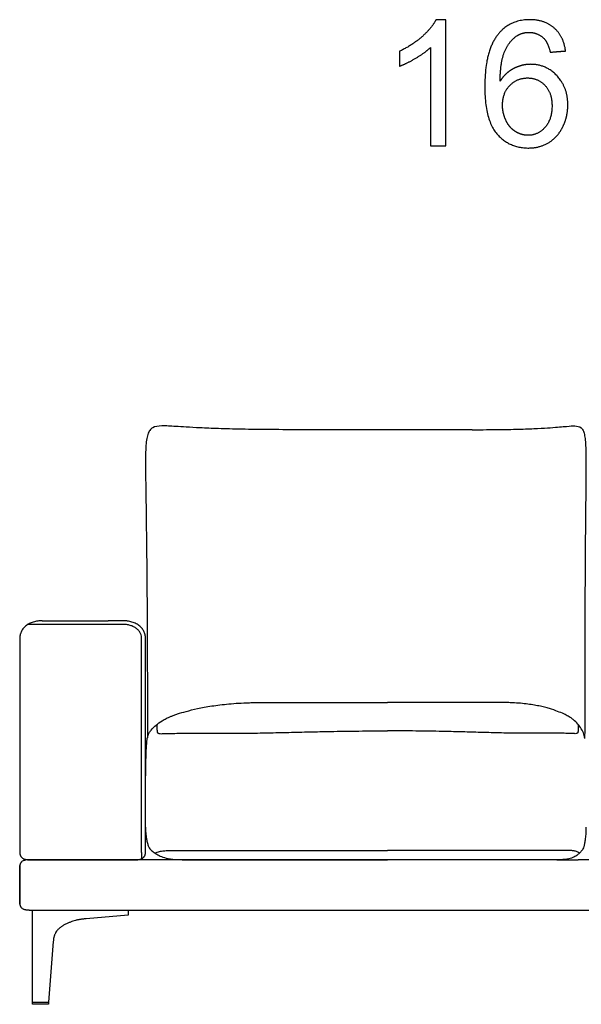
# Model space of a CAD drawing. Units: millimetres. Extents: x -24384 to 59856, y -49291 to -28173.
# Drawn here: x -4047 to -3155, y -45865 to -44299 of the extents above; entities that cross this region are included whole.
import ezdxf

# ---------------------------------------------------------------- set-up
doc = ezdxf.new("R2010")
doc.units = ezdxf.units.MM
doc.layers.add('03_LINEA FINA', color=254, linetype='Continuous', true_color=0xbebebe)

msp = doc.modelspace()

# ---------------------------------------------------------------- linework, layer by layer
at = {"layer": '03_LINEA FINA'}
for p, q in [((-3370, -44299), (-3385.8, -44299)), ((-3370, -44499.7), (-3370, -44299)), ((-3394.5, -44343.3), (-3394.5, -44499.7)), ((-3394.5, -44499.7), (-3370, -44499.7))]:
    msp.add_line(p, q, dxfattribs=at)
for points in [[(-3875.2, -45715), (-3875.2, -45723.1), (-3941.8, -45729.1)], [(-3994, -45765), (-4001.4, -45861.4)]]:
    msp.add_lwpolyline(points, dxfattribs=at)
msp.add_lwpolyline([(-4001.4, -45865), (-4027.1, -45865), (-4027.1, -45861.4), (-4001.4, -45861.4)], close=True, dxfattribs=at)
for points, degree, knots in [([(-3385.8, -44299), (-3392.2, -44312), (-3407.6, -44325.7), (-3423, -44339.5), (-3443.6, -44349.2)], 2, [-9, -9, -9, -8, -8, -7, -7, -7]), ([(-3179.8, -44348.8), (-3182.8, -44325.5), (-3197.9, -44312.2), (-3212.9, -44299), (-3236.5, -44299), (-3268.1, -44299), (-3286.8, -44321.9), (-3308.2, -44348.2), (-3308.2, -44406.2), (-3308.2, -44458), (-3288.9, -44480.5), (-3269.5, -44503.1), (-3238.8, -44503.1), (-3220.8, -44503.1), (-3206.7, -44494.5), (-3192.5, -44485.9), (-3184.4, -44469.8), (-3176.2, -44453.6), (-3176.2, -44434.8), (-3176.2, -44406.2), (-3193.5, -44388.1), (-3210.7, -44370), (-3235.3, -44370), (-3249.3, -44370), (-3262.1, -44376.6), (-3275, -44383.1), (-3283.8, -44396.6)], 2, [-19, -19, -19, -18, -18, -17, -17, -16, -16, -15, -15, -14, -14, -13, -13, -12, -12, -11, -11, -10, -10, -9, -9, -8, -8, -7, -7, -6, -6, -6]), ([(-3283.8, -44396.6), (-3283.5, -44366.6), (-3276.9, -44350.4), (-3270.2, -44334.2), (-3258.6, -44325.7), (-3249.7, -44319.2), (-3238, -44319.2), (-3223.4, -44319.2), (-3213.5, -44329.7), (-3207.5, -44336.2), (-3204.2, -44350.7)], 2, [-6, -6, -6, -5, -5, -4, -4, -3, -3, -2, -2, -1, -1, -1]), ([(-3443.6, -44372.9), (-3432.1, -44368.7), (-3417.8, -44360.2), (-3403.4, -44351.8), (-3394.5, -44343.3)], 2, [-6, -6, -6, -5, -5, -4, -4, -4]), ([(-3280, -44434.9), (-3280, -44447.6), (-3274.6, -44459.2), (-3269.2, -44470.8), (-3259.5, -44476.9), (-3249.9, -44482.9), (-3239.2, -44482.9), (-3223.7, -44482.9), (-3212.5, -44470.4), (-3201.3, -44457.8), (-3201.3, -44436.3), (-3201.3, -44415.6), (-3212.4, -44403.6), (-3223.4, -44391.7), (-3240.2, -44391.7), (-3256.8, -44391.7), (-3268.4, -44403.6), (-3280, -44415.6), (-3280, -44434.9)], 2, [0, 0, 0, 1, 1, 2, 2, 3, 3, 4, 4, 5, 5, 6, 6, 7, 7, 8, 8, 9, 9, 9]), ([(-3608.4, -44951.1), (-3627.3, -44951.1), (-3662.2, -44950.9), (-3705.6, -44950.2), (-3740.5, -44949.1), (-3767.8, -44947.9), (-3788.2, -44946.7), (-3803.1, -44945.7), (-3813.8, -44945), (-3825.7, -44944.8), (-3834.6, -44946.4), (-3840.8, -44951.8), (-3844, -44958.2), (-3846, -44967.1), (-3847.1, -44979.1), (-3847.5, -44994.6), (-3847.4, -45013.9), (-3847.2, -45037.4), (-3846.8, -45061.1), (-3846.5, -45082.9), (-3846.3, -45100.8), (-3846, -45120.2), (-3845.8, -45141.3), (-3845.5, -45164.2), (-3845.3, -45184.8), (-3845.2, -45202.3), (-3845.1, -45215.9), (-3845, -45230), (-3844.9, -45244.6), (-3844.8, -45259.8), (-3844.7, -45275.5), (-3844.7, -45289), (-3844.6, -45300.2), (-3844.6, -45308.6), (-3844.6, -45317.3), (-3844.6, -45326), (-3844.6, -45333.4), (-3844.5, -45339.5), (-3844.5, -45344), (-3844.5, -45348.6), (-3844.5, -45353.2), (-3844.5, -45357.9), (-3844.5, -45361.8), (-3844.5, -45365), (-3844.5, -45367.3), (-3844.5, -45369.7), (-3844.5, -45371.7), (-3844.5, -45373.3), (-3844.5, -45374.5), (-3844.5, -45375.7), (-3844.5, -45376.9), (-3844.5, -45377.9), (-3844.5, -45378.7), (-3844.5, -45379.3), (-3844.5, -45380), (-3844.5, -45380.6), (-3844.5, -45381.2), (-3844.5, -45381.6), (-3844.5, -45382), (-3844.5, -45382.3), (-3844.5, -45382.5), (-3844.5, -45382.8), (-3844.5, -45383), (-3844.5, -45383.4), (-3844.5, -45383.8), (-3844.5, -45384.3), (-3844.5, -45384.9), (-3844.5, -45385.8), (-3844.5, -45386.7), (-3844.5, -45387.7), (-3844.5, -45388.7), (-3844.5, -45389.9), (-3844.5, -45391.5), (-3844.5, -45393.4), (-3844.5, -45395.2), (-3844.5, -45397.7), (-3844.5, -45400.6), (-3844.5, -45404.1), (-3844.5, -45407.4), (-3844.5, -45410.7), (-3844.5, -45413.8), (-3844.5, -45417.9), (-3844.5, -45422.8), (-3844.5, -45428.2), (-3844.4, -45433.3), (-3844.4, -45437.5), (-3844.4, -45440), (-3844.4, -45441)], 3, [885.458543, 885.458543, 885.458543, 885.458543, 912.523645, 939.588747, 966.653849, 993.718951, 1020.784053, 1047.849155, 1074.914257, 1101.979359, 1170.853069, 1205.289924, 1239.726779, 1274.163634, 1308.600489, 1343.037344, 1377.474199, 1411.911054, 1446.347909, 1463.566336, 1480.784764, 1498.003191, 1515.221619, 1532.440046, 1549.658474, 1558.267687, 1566.876901, 1575.486115, 1584.095329, 1592.704542, 1601.313756, 1609.92297, 1614.227577, 1618.532183, 1622.83679, 1627.141397, 1631.446004, 1633.598308, 1635.750611, 1637.902914, 1640.055218, 1642.207521, 1644.359825, 1645.435976, 1646.512128, 1647.58828, 1648.664432, 1649.202507, 1649.740583, 1650.278659, 1650.816735, 1651.354811, 1651.623849, 1651.892887, 1652.161925, 1652.430963, 1652.700001, 1652.969038, 1653.034322, 1653.099605, 1653.164888, 1653.230172, 1653.295455, 1653.360738, 1653.491305, 1653.621872, 1653.752438, 1654.013571, 1654.274705, 1654.535838, 1654.796971, 1655.058104, 1655.580371, 1656.102637, 1656.624904, 1657.147171, 1658.191704, 1659.236237, 1660.28077, 1661.325303, 1662.369836, 1663.414369, 1665.503435, 1667.592501, 1669.681567, 1671.770633, 1673.12978, 1673.12978, 1673.12978, 1673.12978]), ([(-3328.3, -44951.1), (-3371.8, -44951.1), (-3438.5, -44951.1), (-3533.1, -44951.1), (-3582.8, -44951.1), (-3608.4, -44951.1)], 3, [0, 0, 0, 0, 250.223382, 375.335072, 500.446763, 500.446763, 500.446763, 500.446763]), ([(-3328.3, -44951.1), (-3312.2, -44951.1), (-3283.5, -44950.9), (-3249.6, -44950.2), (-3223.2, -44949.1), (-3196.5, -44947.5), (-3176.4, -44945.5), (-3163.5, -44944.5), (-3156.1, -44946.4), (-3151.9, -44951.8), (-3149.7, -44958.2), (-3148.4, -44967.1), (-3147.7, -44979.1), (-3147.4, -44994.6), (-3147.4, -45013.9), (-3147.6, -45037.4), (-3147.8, -45061.1), (-3148, -45082.9), (-3148.2, -45100.8), (-3148.4, -45120.2), (-3148.5, -45141.3), (-3148.7, -45164.2), (-3148.8, -45184.8), (-3148.9, -45202.3), (-3149, -45215.9), (-3149.1, -45230), (-3149.1, -45244.6), (-3149.2, -45259.8), (-3149.2, -45275.5), (-3149.3, -45289), (-3149.3, -45300.2), (-3149.3, -45308.6), (-3149.3, -45317.3), (-3149.4, -45326), (-3149.4, -45333.4), (-3149.4, -45339.5), (-3149.4, -45344), (-3149.4, -45348.6), (-3149.4, -45353.2), (-3149.4, -45357.9), (-3149.4, -45361.8), (-3149.4, -45365), (-3149.4, -45367.3), (-3149.4, -45369.7), (-3149.4, -45371.7), (-3149.4, -45373.3), (-3149.4, -45374.5), (-3149.4, -45375.7), (-3149.4, -45376.9), (-3149.4, -45377.9), (-3149.4, -45378.7), (-3149.4, -45379.3), (-3149.4, -45380), (-3149.4, -45380.6), (-3149.4, -45381.2), (-3149.4, -45381.6), (-3149.4, -45382), (-3149.4, -45382.3), (-3149.4, -45382.5), (-3149.4, -45382.8), (-3149.4, -45383), (-3149.4, -45383.4), (-3149.4, -45383.8), (-3149.4, -45384.3), (-3149.4, -45384.9), (-3149.4, -45385.8), (-3149.4, -45386.7), (-3149.4, -45387.7), (-3149.4, -45388.7), (-3149.4, -45389.9), (-3149.4, -45391.5), (-3149.4, -45393.4), (-3149.4, -45395.2), (-3149.4, -45397.7), (-3149.4, -45400.6), (-3149.4, -45404.1), (-3149.4, -45407.4), (-3149.4, -45410.7), (-3149.4, -45413.8), (-3149.4, -45417.9), (-3149.4, -45422.8), (-3149.4, -45428.2), (-3149.4, -45433.3), (-3149.5, -45437.5), (-3149.5, -45440), (-3149.5, -45441)], 3, [885.458543, 885.458543, 885.458543, 885.458543, 912.523645, 939.588747, 966.653849, 993.718951, 1047.849155, 1101.979359, 1170.853069, 1205.289924, 1239.726779, 1274.163634, 1308.600489, 1343.037344, 1377.474199, 1411.911054, 1446.347909, 1463.566336, 1480.784764, 1498.003191, 1515.221619, 1532.440046, 1549.658474, 1558.267687, 1566.876901, 1575.486115, 1584.095329, 1592.704542, 1601.313756, 1609.92297, 1614.227577, 1618.532183, 1622.83679, 1627.141397, 1631.446004, 1633.598308, 1635.750611, 1637.902914, 1640.055218, 1642.207521, 1644.359825, 1645.435976, 1646.512128, 1647.58828, 1648.664432, 1649.202507, 1649.740583, 1650.278659, 1650.816735, 1651.354811, 1651.623849, 1651.892887, 1652.161925, 1652.430963, 1652.700001, 1652.969038, 1653.034322, 1653.099605, 1653.164888, 1653.230172, 1653.295455, 1653.360738, 1653.491305, 1653.621872, 1653.752438, 1654.013571, 1654.274705, 1654.535838, 1654.796971, 1655.058104, 1655.580371, 1656.102637, 1656.624904, 1657.147171, 1658.191704, 1659.236237, 1660.28077, 1661.325303, 1662.369836, 1663.414369, 1665.503435, 1667.592501, 1669.681567, 1671.770633, 1673.12973, 1673.12973, 1673.12973, 1673.12973]), ([(-4011.7, -45255), (-4014, -45255), (-4018.8, -45255.3), (-4026, -45256.8), (-4032.7, -45259.5), (-4037.4, -45262.6), (-4040.6, -45265.5), (-4042.5, -45267.9), (-4044.1, -45270.4), (-4045.4, -45273), (-4046.2, -45275.2), (-4046.7, -45276.9), (-4046.9, -45278.2), (-4047.1, -45279.3), (-4047.2, -45280.2), (-4047.3, -45280.8), (-4047.4, -45281.4), (-4047.4, -45282), (-4047.4, -45282.4), (-4047.4, -45282.6), (-4047.4, -45282.9), (-4047.4, -45283), (-4047.4, -45283.1), (-4047.4, -45283.2), (-4047.4, -45283.3), (-4047.4, -45283.5), (-4047.4, -45283.9), (-4047.4, -45284.6), (-4047.4, -45285.9), (-4047.4, -45287.8), (-4047.4, -45290), (-4047.4, -45292.9), (-4047.4, -45296.5), (-4047.4, -45302.3), (-4047.4, -45309.3), (-4047.4, -45317.5), (-4047.4, -45325.4), (-4047.4, -45335.6), (-4047.4, -45347.8), (-4047.4, -45361.5), (-4047.4, -45378.4), (-4047.4, -45397.3), (-4047.4, -45417.1), (-4047.4, -45435.1), (-4047.4, -45452), (-4047.4, -45468.7), (-4047.4, -45485.6), (-4047.4, -45503.3), (-4047.4, -45521.9), (-4047.4, -45538.1), (-4047.4, -45551.5), (-4047.4, -45561.6), (-4047.4, -45571.9), (-4047.4, -45582.3), (-4047.4, -45590.9), (-4047.4, -45597.8), (-4047.4, -45603), (-4047.4, -45607.3), (-4047.4, -45610.8), (-4047.4, -45613.3), (-4047.4, -45615.9), (-4047.4, -45618), (-4047.4, -45619.7), (-4047.4, -45620.8), (-4047.4, -45621.6), (-4047.4, -45622.3), (-4047.4, -45622.8), (-4047.4, -45623.2), (-4047.4, -45623.4), (-4047.4, -45623.5), (-4047.4, -45623.6), (-4047.4, -45623.6), (-4047.4, -45623.6), (-4047.4, -45623.7), (-4047.4, -45623.7), (-4047.4, -45623.8), (-4047.4, -45623.9), (-4047.4, -45624), (-4047.4, -45624.2), (-4047.4, -45624.3), (-4047.4, -45624.6), (-4047.3, -45624.8), (-4047.3, -45625.2), (-4047.2, -45625.6), (-4047.1, -45626.1), (-4047, -45626.7), (-4046.8, -45627.2), (-4046.5, -45627.9), (-4046.1, -45628.8), (-4045.5, -45629.8), (-4044.8, -45630.7), (-4043.6, -45631.9), (-4042.3, -45632.9), (-4040.7, -45633.7), (-4039.5, -45634.2), (-4038.3, -45634.5), (-4037.2, -45634.8), (-4036.3, -45634.9), (-4035.8, -45634.9), (-4035.4, -45634.9), (-4035.1, -45635), (-4034.8, -45635), (-4034.6, -45635), (-4034.5, -45635), (-4034.4, -45635), (-4034.3, -45635), (-4034, -45635), (-4033.7, -45635), (-4033.1, -45635), (-4032.4, -45635), (-4031.5, -45635), (-4030.4, -45635), (-4028.5, -45635), (-4026.2, -45635), (-4023.3, -45635), (-4020.5, -45635), (-4016.6, -45635), (-4013.6, -45635), (-4011.7, -45635)], 3, [4303.539816, 4303.539816, 4303.539816, 4303.539816, 4308.448555, 4313.357293, 4318.266032, 4323.17477, 4325.62914, 4328.083509, 4330.537878, 4332.992247, 4335.446617, 4336.673801, 4337.900986, 4339.128171, 4339.741763, 4340.355355, 4340.968948, 4341.58254, 4341.889336, 4342.196132, 4342.34953, 4342.502928, 4342.656326, 4342.733025, 4342.771375, 4342.809725, 4343.312654, 4343.815584, 4344.821443, 4346.833162, 4348.844881, 4350.8566, 4354.880037, 4358.903475, 4366.95035, 4374.997225, 4383.0441, 4391.090975, 4407.184725, 4423.278475, 4439.372225, 4471.559725, 4503.747225, 4535.934725, 4568.122225, 4600.309725, 4632.497225, 4664.684725, 4696.872225, 4729.059725, 4745.153475, 4761.247225, 4777.340975, 4793.434725, 4809.528475, 4817.57535, 4825.622225, 4833.6691, 4837.692537, 4841.715975, 4845.739412, 4849.76285, 4851.774568, 4853.786287, 4854.792146, 4855.798006, 4856.803865, 4857.306795, 4857.809725, 4857.825064, 4857.840404, 4857.871084, 4857.901763, 4857.932443, 4857.993802, 4858.055161, 4858.17788, 4858.300598, 4858.423317, 4858.546035, 4858.791472, 4859.036909, 4859.282346, 4859.77322, 4860.264094, 4860.754968, 4861.245841, 4861.736715, 4862.718463, 4863.700211, 4864.681958, 4865.663706, 4867.627202, 4868.608949, 4869.590697, 4870.572445, 4871.554192, 4872.045066, 4872.53594, 4872.781377, 4873.026814, 4873.272251, 4873.394969, 4873.456329, 4873.517688, 4873.634875, 4873.752063, 4873.986438, 4874.455188, 4874.923938, 4875.392688, 4876.330188, 4877.267688, 4879.142688, 4881.017688, 4882.892688, 4884.767688, 4888.517688, 4888.517688, 4888.517688, 4888.517688]), ([(-4011.7, -45255), (-4006.9, -45255), (-3999.7, -45255), (-3990.4, -45255), (-3981.2, -45255), (-3970.2, -45255), (-3957.7, -45255), (-3945.5, -45255), (-3933.2, -45255), (-3920.5, -45255), (-3911.6, -45255), (-3907, -45255)], 3, [0, 0, 0, 0, 9.16955, 13.754326, 18.339101, 27.508651, 36.678202, 45.847752, 55.017303, 64.186853, 73.356403, 73.356403, 73.356403, 73.356403]), ([(-3907, -45635), (-3903.2, -45635), (-3897.4, -45635), (-3889.5, -45635), (-3883.5, -45635), (-3878.5, -45635), (-3874.6, -45635), (-3871.7, -45635), (-3868.8, -45635), (-3866.4, -45635), (-3864.5, -45635), (-3863.4, -45635), (-3862.5, -45635), (-3861.8, -45635), (-3861.2, -45635), (-3860.8, -45635), (-3860.6, -45635), (-3860.4, -45635), (-3860.3, -45635), (-3860.2, -45635), (-3860, -45635), (-3859.7, -45635), (-3859.1, -45634.9), (-3858.5, -45634.9), (-3857.6, -45634.8), (-3856.6, -45634.5), (-3855.3, -45634.2), (-3854.1, -45633.7), (-3852.6, -45632.9), (-3851.2, -45631.9), (-3850.1, -45630.7), (-3849.3, -45629.8), (-3848.7, -45628.8), (-3848.3, -45627.9), (-3848, -45627.2), (-3847.9, -45626.7), (-3847.7, -45626.1), (-3847.6, -45625.6), (-3847.5, -45625.2), (-3847.5, -45624.8), (-3847.5, -45624.6), (-3847.4, -45624.3), (-3847.4, -45624.2), (-3847.4, -45624), (-3847.4, -45623.9), (-3847.4, -45623.8), (-3847.4, -45623.7), (-3847.4, -45623.7), (-3847.4, -45623.6), (-3847.4, -45623.6), (-3847.4, -45623.6), (-3847.4, -45623.5), (-3847.4, -45623.4), (-3847.4, -45623.2), (-3847.4, -45622.8), (-3847.4, -45622.3), (-3847.4, -45621.6), (-3847.4, -45620.8), (-3847.4, -45619.7), (-3847.4, -45618), (-3847.4, -45615.9), (-3847.4, -45613.3), (-3847.4, -45610.8), (-3847.4, -45607.3), (-3847.4, -45603), (-3847.4, -45597.8), (-3847.4, -45590.9), (-3847.4, -45582.3), (-3847.4, -45571.9), (-3847.4, -45561.6), (-3847.4, -45551.5), (-3847.4, -45538.1), (-3847.4, -45521.9), (-3847.4, -45503.3), (-3847.4, -45485.6), (-3847.4, -45468.7), (-3847.4, -45452), (-3847.4, -45435.1), (-3847.4, -45417.1), (-3847.4, -45397.3), (-3847.4, -45378.4), (-3847.4, -45361.5), (-3847.4, -45347.8), (-3847.4, -45335.6), (-3847.4, -45325.4), (-3847.4, -45317.5), (-3847.4, -45309.3), (-3847.4, -45302.3), (-3847.4, -45296.5), (-3847.4, -45292.9), (-3847.4, -45290), (-3847.4, -45287.8), (-3847.4, -45285.9), (-3847.4, -45284.6), (-3847.4, -45283.9), (-3847.4, -45283.5), (-3847.4, -45283.3), (-3847.4, -45283.2), (-3847.4, -45283.1), (-3847.4, -45283), (-3847.4, -45282.9), (-3847.4, -45282.6), (-3847.4, -45282.4), (-3847.5, -45282), (-3847.5, -45281.4), (-3847.5, -45280.8), (-3847.6, -45280.2), (-3847.7, -45279.3), (-3847.9, -45278.2), (-3848.2, -45276.9), (-3848.7, -45275.2), (-3849.4, -45273), (-3850.7, -45270.4), (-3852.3, -45267.9), (-3854.3, -45265.5), (-3856.6, -45263.3), (-3859.3, -45261.3), (-3862.3, -45259.6), (-3865.5, -45258.1), (-3868.9, -45256.9), (-3872.5, -45256), (-3875.5, -45255.5), (-3877.9, -45255.2), (-3879.3, -45255.1), (-3880.5, -45255), (-3881.4, -45255), (-3882.1, -45255), (-3882.6, -45255), (-3882.9, -45255), (-3883.1, -45255), (-3883.2, -45255), (-3883.4, -45255), (-3883.6, -45255), (-3884, -45255), (-3884.7, -45255), (-3885.4, -45255), (-3886.4, -45255), (-3887.7, -45255), (-3889.7, -45255), (-3892.2, -45255), (-3895.2, -45255), (-3898.2, -45255), (-3902.1, -45255), (-3905.1, -45255), (-3907, -45255)], 3, [5143.086911, 5143.086911, 5143.086911, 5143.086911, 5150.694605, 5154.498452, 5158.302299, 5162.106146, 5164.00807, 5165.909993, 5167.811917, 5169.713841, 5170.664802, 5171.615764, 5172.091245, 5172.566726, 5173.042207, 5173.279947, 5173.398818, 5173.517688, 5173.579047, 5173.640406, 5173.763125, 5174.008562, 5174.499435, 5174.990309, 5175.481183, 5176.462931, 5177.444679, 5178.426426, 5179.408174, 5181.371669, 5182.353417, 5183.335165, 5184.316913, 5185.29866, 5185.789534, 5186.280408, 5186.771282, 5187.262156, 5187.753029, 5187.998466, 5188.243903, 5188.48934, 5188.612059, 5188.734777, 5188.857496, 5188.980214, 5189.041573, 5189.102933, 5189.133612, 5189.164292, 5189.194971, 5189.210311, 5189.225651, 5189.728581, 5190.23151, 5191.23737, 5192.243229, 5193.249089, 5195.260807, 5197.272526, 5201.295964, 5205.319401, 5209.342839, 5213.366276, 5221.413151, 5229.460026, 5237.506901, 5253.600651, 5269.694401, 5285.788151, 5301.881901, 5317.975651, 5350.163151, 5382.350651, 5414.538151, 5446.725651, 5478.913151, 5511.100651, 5543.288151, 5575.475651, 5607.663151, 5623.756901, 5639.850651, 5655.944401, 5663.991276, 5672.038151, 5680.085026, 5688.131901, 5692.155339, 5696.178776, 5698.190495, 5700.202214, 5702.213932, 5703.219792, 5703.722721, 5704.225651, 5704.264001, 5704.30235, 5704.379049, 5704.532447, 5704.685845, 5704.839243, 5705.14604, 5705.452836, 5706.066428, 5706.68002, 5707.293613, 5707.907205, 5709.13439, 5710.361574, 5711.588759, 5714.043128, 5716.497497, 5718.951867, 5721.406236, 5723.860605, 5726.314974, 5728.769344, 5731.223713, 5733.678082, 5736.132451, 5738.586821, 5739.814005, 5741.04119, 5741.654782, 5742.268375, 5742.881967, 5743.188763, 5743.342161, 5743.495559, 5743.555836, 5743.616112, 5743.736665, 5743.977771, 5744.459983, 5744.942195, 5745.424406, 5746.38883, 5747.353254, 5749.282101, 5751.210948, 5753.139795, 5755.068642, 5758.926336, 5758.926336, 5758.926336, 5758.926336]), ([(-3907, -45260.7), (-3911.6, -45260.7), (-3920.5, -45260.7), (-3933.2, -45260.7), (-3945.5, -45260.7), (-3957.7, -45260.7), (-3970.2, -45260.7), (-3981.2, -45260.7), (-3990.4, -45260.7), (-3999.7, -45260.7), (-4006.9, -45260.7), (-4011.7, -45260.7)], 3, [0, 0, 0, 0, 9.16955, 18.339101, 27.508651, 36.678202, 45.847752, 55.017303, 59.602078, 64.186853, 73.356403, 73.356403, 73.356403, 73.356403]), ([(-3844.7, -45442.1), (-3843.8, -45438.2), (-3841.8, -45432.8), (-3837.2, -45427.1), (-3831, -45420.9), (-3823.1, -45415.1), (-3815, -45410.5), (-3808.6, -45407.5), (-3802.1, -45405.1), (-3794.7, -45402.5), (-3783.3, -45399.1), (-3768.4, -45395.4), (-3754.2, -45392.5), (-3738.4, -45389.8), (-3715.7, -45387), (-3692.5, -45385.5), (-3677.2, -45385.1), (-3670.2, -45385), (-3664.7, -45385), (-3661, -45385)], 3, [12.052733, 12.052733, 12.052733, 12.052733, 17.14426, 22.235787, 33.353681, 44.471574, 50.030521, 55.589468, 58.368941, 61.148415, 66.707361, 72.266308, 75.045782, 77.825255, 83.384202, 88.943148, 89.760796, 90.578444, 92.21374, 92.21374, 92.21374, 92.21374]), ([(-3661, -45385), (-3642.6, -45385), (-3606.4, -45385), (-3537.6, -45385), (-3490.9, -45385), (-3462.6, -45385)], 3, [0, 0, 0, 0, 75.647452, 151.294904, 302.589807, 302.589807, 302.589807, 302.589807]), ([(-3284.8, -45385), (-3314.4, -45385), (-3359.8, -45385), (-3419.4, -45385), (-3448.4, -45385), (-3462.6, -45385)], 3, [0, 0, 0, 0, 151.294904, 226.942356, 302.589807, 302.589807, 302.589807, 302.589807]), ([(-3149.3, -45442.1), (-3149.9, -45438.2), (-3151.2, -45432.8), (-3154.4, -45427.1), (-3158.6, -45420.9), (-3164, -45415.1), (-3169.6, -45410.5), (-3174.2, -45407.5), (-3178.7, -45405.1), (-3183.9, -45402.5), (-3192, -45399.1), (-3202.8, -45395.4), (-3213.1, -45392.5), (-3224.8, -45389.8), (-3241.9, -45387), (-3259.8, -45385.5), (-3271.8, -45385.1), (-3277.4, -45385), (-3281.8, -45385), (-3284.8, -45385)], 3, [12.052733, 12.052733, 12.052733, 12.052733, 17.14426, 22.235787, 33.353681, 44.471574, 50.030521, 55.589468, 58.368941, 61.148415, 66.707361, 72.266308, 75.045782, 77.825255, 83.384202, 88.943148, 89.760796, 90.578444, 92.21374, 92.21374, 92.21374, 92.21374]), ([(-3829.4, -45419.9), (-3829.4, -45424.5), (-3829.3, -45428.7), (-3829.1, -45430.6), (-3828.9, -45431.8), (-3828.6, -45432.5), (-3828.3, -45433.1), (-3827.6, -45433.7), (-3826.4, -45434.4), (-3823.3, -45434.6), (-3819.1, -45434.5), (-3813.7, -45434.3), (-3804.8, -45434.1), (-3791, -45433.9), (-3771.1, -45434), (-3746, -45434), (-3717.1, -45434), (-3690.9, -45433.8), (-3669.3, -45433.5), (-3647.4, -45433.1), (-3619.7, -45432.4), (-3592, -45431.8), (-3570.2, -45431.3), (-3551.6, -45430.9), (-3531.1, -45430.6), (-3508.5, -45430.3), (-3485.7, -45430.1), (-3470.4, -45430.1), (-3462.6, -45430)], 3, [0, 0, 0, 0, 8.384715, 16.76943, 20.961787, 25.154144, 29.346502, 33.538859, 41.923574, 50.308289, 54.500646, 58.693003, 62.885361, 67.077718, 71.270075, 75.462433, 79.65479, 83.847148, 85.943326, 88.039505, 92.231862, 96.42422, 98.520398, 100.616577, 103.664479, 106.712381, 109.760283, 112.808185, 112.808185, 112.808185, 112.808185]), ([(-3159.7, -45419.9), (-3159.7, -45424.5), (-3159.8, -45428.7), (-3159.9, -45430.6), (-3160.1, -45431.8), (-3160.3, -45432.5), (-3160.5, -45433.1), (-3160.9, -45433.7), (-3161.8, -45434.4), (-3163.9, -45434.6), (-3166.8, -45434.5), (-3170.6, -45434.3), (-3176.8, -45434.1), (-3186.5, -45433.9), (-3200.8, -45434), (-3219.1, -45434), (-3240.8, -45434), (-3261, -45433.8), (-3278.1, -45433.5), (-3295.7, -45433.1), (-3318.6, -45432.4), (-3342.2, -45431.8), (-3361.4, -45431.3), (-3377.9, -45430.9), (-3396.6, -45430.6), (-3417.8, -45430.3), (-3439.7, -45430.1), (-3454.8, -45430.1), (-3462.6, -45430)], 3, [0, 0, 0, 0, 8.384715, 16.76943, 20.961787, 25.154144, 29.346502, 33.538859, 41.923574, 50.308289, 54.500646, 58.693003, 62.885361, 67.077718, 71.270075, 75.462433, 79.65479, 83.847148, 85.943326, 88.039505, 92.231862, 96.42422, 98.520398, 100.616577, 103.664479, 106.712381, 109.760283, 112.808185, 112.808185, 112.808185, 112.808185]), ([(-3847.4, -45583.1), (-3847.4, -45544.2), (-3847.4, -45528.7), (-3847.3, -45508.4), (-3847.1, -45493.7), (-3846.9, -45483.3), (-3846.7, -45473.7), (-3846.4, -45463.3), (-3845.7, -45450.2), (-3845.1, -45444.2), (-3844.7, -45442.1)], 3, [0.503687, 0.503687, 0.503687, 0.503687, 16.060181, 32.120362, 48.180542, 56.210633, 64.240723, 80.300904, 96.361085, 128.481446, 128.481446, 128.481446, 128.481446]), ([(-3847.4, -45583.1), (-3847.3, -45590.9), (-3846.5, -45600.3), (-3844.5, -45609.1), (-3842, -45615.8), (-3838, -45620.9), (-3832.4, -45624.5), (-3826.4, -45628.3), (-3818, -45631.7), (-3804.9, -45634.3), (-3791.7, -45635), (-3783.6, -45635)], 3, [0, 0, 0, 0, 2.99047, 4.485706, 5.980941, 8.971411, 11.961882, 14.952352, 17.942823, 20.933293, 23.923764, 23.923764, 23.923764, 23.923764]), ([(-3147.4, -45583.1), (-3147.5, -45590.9), (-3148.1, -45600.3), (-3149.4, -45609.1), (-3151.1, -45615.8), (-3153.8, -45620.9), (-3157.7, -45624.5), (-3161.8, -45628.3), (-3167.6, -45631.7), (-3176.7, -45634.3), (-3186.1, -45635), (-3191.9, -45635)], 3, [0, 0, 0, 0, 2.99047, 4.485706, 5.980941, 8.971411, 11.961882, 14.952352, 17.942823, 20.933293, 23.923764, 23.923764, 23.923764, 23.923764]), ([(-3832.3, -45624.5), (-3829.9, -45623.4), (-3826.3, -45622.2), (-3821.8, -45621.3), (-3818.3, -45620.8), (-3814.8, -45620.5), (-3811.2, -45620.3), (-3807.4, -45620.3), (-3803.4, -45620.3), (-3799, -45620.3), (-3793.1, -45620.3), (-3784.1, -45620.3), (-3770.9, -45620.3), (-3752, -45620.3), (-3726.3, -45620.3), (-3698.1, -45620.3), (-3671.3, -45620.3), (-3653.2, -45620.3), (-3638.5, -45620.3), (-3624.4, -45620.3), (-3606.1, -45620.3), (-3583, -45620.3), (-3559.2, -45620.3), (-3535, -45620.3), (-3502.4, -45620.3), (-3478.2, -45620.3), (-3462.6, -45620.3)], 3, [0, 0, 0, 0, 13.32689, 19.990335, 26.65378, 33.317225, 39.980669, 46.644114, 53.307559, 59.971004, 66.634449, 73.297894, 79.961339, 86.624784, 93.288229, 99.951674, 103.283396, 106.615119, 108.02663, 109.438142, 112.261165, 115.084188, 117.907212, 120.730235, 123.553258, 129.199305, 129.199305, 129.199305, 129.199305]), ([(-3157.7, -45624.5), (-3159.4, -45623.4), (-3161.8, -45622.2), (-3165, -45621.3), (-3167.4, -45620.8), (-3169.8, -45620.5), (-3172.3, -45620.3), (-3175, -45620.3), (-3177.8, -45620.3), (-3180.9, -45620.3), (-3185.1, -45620.3), (-3191.4, -45620.3), (-3201, -45620.3), (-3214.7, -45620.3), (-3233.9, -45620.3), (-3255.4, -45620.3), (-3276.5, -45620.3), (-3291.1, -45620.3), (-3303.1, -45620.3), (-3314.7, -45620.3), (-3330.2, -45620.3), (-3350, -45620.3), (-3371.1, -45620.3), (-3393.1, -45620.3), (-3423.4, -45620.3), (-3447, -45620.3), (-3462.6, -45620.3)], 3, [0, 0, 0, 0, 13.32689, 19.990335, 26.65378, 33.317225, 39.980669, 46.644114, 53.307559, 59.971004, 66.634449, 73.297894, 79.961339, 86.624784, 93.288229, 99.951674, 103.283396, 106.615119, 108.02663, 109.438142, 112.261165, 115.084188, 117.907212, 120.730235, 123.553258, 129.199305, 129.199305, 129.199305, 129.199305]), ([(-3193.5, -45635), (-3193.5, -45635), (-3194.2, -45635), (-3196.4, -45635), (-3200.5, -45635), (-3206.1, -45635), (-3212.4, -45635), (-3222, -45635), (-3233.2, -45635), (-3246.3, -45635), (-3255.2, -45635), (-3262.8, -45635), (-3268.7, -45635), (-3274.9, -45635), (-3283.4, -45635), (-3292.3, -45635), (-3301.6, -45635), (-3308.7, -45635), (-3316.1, -45635), (-3323.6, -45635), (-3330, -45635), (-3335.1, -45635), (-3350.3, -45635), (-3371.3, -45635), (-3397.9, -45635), (-3417.9, -45635), (-3437.8, -45635), (-3457.2, -45635), (-3476.2, -45635), (-3494.5, -45635), (-3512.4, -45635), (-3529.7, -45635), (-3546.6, -45635), (-3568.9, -45635), (-3591.2, -45635), (-3614.2, -45635), (-3632.1, -45635), (-3650.8, -45635), (-3670.4, -45635), (-3690.9, -45635), (-3712.3, -45635), (-3734.5, -45635), (-3757.4, -45635), (-3780.8, -45635), (-3804.3, -45635), (-3827.8, -45635), (-3850.8, -45635), (-3869.5, -45635), (-3883.9, -45635), (-3898, -45635), (-3914.8, -45635), (-3939.9, -45635), (-3957, -45635), (-3967.9, -45635), (-3969.9, -45635), (-3972.3, -45635), (-3975.2, -45635), (-3979, -45635), (-3983.5, -45635), (-3987.8, -45635), (-3991.1, -45635), (-3993.5, -45635), (-3995.8, -45635), (-3998.9, -45635), (-4002.5, -45635), (-4006.6, -45635), (-4010.5, -45635), (-4014.2, -45635), (-4017.6, -45635), (-4020.8, -45635), (-4023.8, -45635), (-4026.1, -45635), (-4027.8, -45635), (-4029.1, -45635), (-4030.1, -45635), (-4030.8, -45635), (-4031.2, -45635), (-4031.4, -45635), (-4031.6, -45635), (-4031.8, -45635), (-4032.1, -45635), (-4032.6, -45635), (-4033.1, -45635), (-4033.8, -45635), (-4034.6, -45635.1), (-4036, -45635.2), (-4037.5, -45635.4), (-4039.3, -45635.8), (-4040.8, -45636.2), (-4042.6, -45637), (-4044.1, -45638), (-4045.2, -45639.2), (-4045.8, -45640.1), (-4046.4, -45641.1), (-4046.7, -45641.9), (-4046.9, -45642.6), (-4047.1, -45643.1), (-4047.2, -45643.6), (-4047.3, -45644.1), (-4047.3, -45644.6), (-4047.4, -45644.9), (-4047.4, -45645.1), (-4047.4, -45645.3), (-4047.4, -45645.5), (-4047.4, -45645.6), (-4047.4, -45645.7), (-4047.4, -45645.8), (-4047.4, -45645.9), (-4047.4, -45646), (-4047.4, -45646), (-4047.4, -45646), (-4047.4, -45646.1), (-4047.4, -45646.1), (-4047.4, -45646.2), (-4047.4, -45646.4), (-4047.4, -45646.8), (-4047.4, -45647.3), (-4047.4, -45647.9), (-4047.4, -45648.7), (-4047.4, -45649.7), (-4047.4, -45651.2), (-4047.4, -45653.2), (-4047.4, -45655.5), (-4047.4, -45657.8), (-4047.4, -45660.7), (-4047.4, -45664.4), (-4047.4, -45668.6), (-4047.4, -45674), (-4047.4, -45680.3), (-4047.4, -45687.1), (-4047.4, -45693), (-4047.4, -45697.8), (-4047.4, -45702.9), (-4047.4, -45705.7), (-4047.4, -45706.1), (-4047.4, -45705.2), (-4047.4, -45703.1), (-4047.4, -45700), (-4047.4, -45695.9), (-4047.4, -45689.2), (-4047.4, -45682.6), (-4047.4, -45677), (-4047.4, -45675), (-4047.4, -45672.9), (-4047.4, -45667.4), (-4047.4, -45660.7), (-4047.4, -45654.1), (-4047.4, -45649.9), (-4047.4, -45646.8), (-4047.4, -45644.8), (-4047.4, -45643.9), (-4047.4, -45644.3), (-4047.4, -45647.1), (-4047.4, -45652.1), (-4047.4, -45657), (-4047.4, -45662.8), (-4047.4, -45669.6), (-4047.4, -45675.9), (-4047.4, -45681.3), (-4047.4, -45685.6), (-4047.4, -45689.2), (-4047.4, -45692.2), (-4047.4, -45694.5), (-4047.4, -45696.8), (-4047.4, -45698.7), (-4047.4, -45700.3), (-4047.4, -45701.3), (-4047.4, -45702), (-4047.4, -45702.6), (-4047.4, -45703.1), (-4047.4, -45703.5), (-4047.4, -45703.7), (-4047.4, -45703.9), (-4047.4, -45703.9), (-4047.4, -45703.9), (-4047.4, -45703.9), (-4047.4, -45704), (-4047.4, -45704), (-4047.4, -45704.1), (-4047.4, -45704.2), (-4047.4, -45704.3), (-4047.4, -45704.4), (-4047.4, -45704.6), (-4047.4, -45704.8), (-4047.4, -45705.1), (-4047.3, -45705.4), (-4047.3, -45705.8), (-4047.2, -45706.3), (-4047.1, -45706.8), (-4046.9, -45707.3), (-4046.7, -45708), (-4046.4, -45708.9), (-4045.8, -45709.8), (-4045.2, -45710.8), (-4044.1, -45711.9), (-4042.6, -45712.9), (-4040.8, -45713.7), (-4039.3, -45714.2), (-4037.5, -45714.5), (-4036, -45714.8), (-4034.6, -45714.9), (-4033.8, -45714.9), (-4033.1, -45714.9), (-4032.6, -45715), (-4032.1, -45715), (-4031.8, -45715), (-4031.6, -45715), (-4031.4, -45715), (-4031.2, -45715), (-4030.8, -45715), (-4030.1, -45715), (-4029.1, -45715), (-4027.8, -45715), (-4026.1, -45715), (-4023.8, -45715), (-4020.8, -45715), (-4017.6, -45715), (-4014.2, -45715), (-4010.5, -45715), (-4006.6, -45715), (-4002.5, -45715), (-3998.9, -45715), (-3995.8, -45715), (-3993.5, -45715), (-3991.1, -45715), (-3987.8, -45715), (-3983.5, -45715), (-3979, -45715), (-3975.2, -45715), (-3972.3, -45715), (-3969.9, -45715), (-3967.9, -45715), (-3957, -45715), (-3939.9, -45715), (-3914.8, -45715), (-3898, -45715), (-3883.9, -45715), (-3869.5, -45715), (-3850.8, -45715), (-3827.8, -45715), (-3804.3, -45715), (-3780.8, -45715), (-3757.4, -45715), (-3734.5, -45715), (-3712.3, -45715), (-3690.9, -45715), (-3670.4, -45715), (-3650.8, -45715), (-3632.1, -45715), (-3614.2, -45715), (-3591.2, -45715), (-3568.9, -45715), (-3546.6, -45715), (-3529.7, -45715), (-3512.4, -45715), (-3494.5, -45715), (-3476.2, -45715), (-3457.2, -45715), (-3437.8, -45715), (-3417.9, -45715), (-3397.9, -45715), (-3371.3, -45715), (-3350.3, -45715), (-3335.1, -45715), (-3330, -45715), (-3323.6, -45715), (-3316.1, -45715), (-3308.7, -45715), (-3301.6, -45715), (-3292.3, -45715), (-3283.4, -45715), (-3274.9, -45715), (-3268.7, -45715), (-3262.8, -45715), (-3255.2, -45715), (-3246.3, -45715), (-3233.2, -45715), (-3222, -45715), (-3212.4, -45715), (-3206.1, -45715), (-3200.5, -45715), (-3196.4, -45715), (-3194.2, -45715), (-3193.5, -45715), (-3193.5, -45715)], 3, [5626.201122, 5626.201122, 5626.201122, 5626.201122, 5626.212862, 5627.163824, 5629.065747, 5630.967671, 5632.869594, 5634.771518, 5638.575365, 5640.477289, 5642.379212, 5643.330174, 5644.281136, 5645.232098, 5646.183059, 5648.084983, 5649.035945, 5649.986906, 5650.937868, 5651.88883, 5652.839792, 5653.315273, 5653.790754, 5658.375529, 5660.667916, 5662.960304, 5665.252692, 5667.545079, 5669.837467, 5672.129854, 5674.422242, 5676.71463, 5679.007017, 5681.299405, 5685.88418, 5688.176568, 5690.468955, 5692.761343, 5695.053731, 5697.346118, 5699.638506, 5701.930893, 5704.223281, 5706.515669, 5708.808056, 5711.100444, 5713.392831, 5715.685219, 5716.831413, 5717.977607, 5720.269994, 5722.562382, 5727.147157, 5727.381532, 5727.615907, 5728.084657, 5728.553407, 5729.022157, 5729.959657, 5730.897157, 5731.365907, 5731.834657, 5732.303407, 5732.772157, 5733.709657, 5734.647157, 5735.584657, 5736.522157, 5737.459657, 5738.397157, 5739.334657, 5740.272157, 5740.740907, 5741.209657, 5741.678407, 5741.912782, 5742.02997, 5742.147157, 5742.208516, 5742.269875, 5742.392594, 5742.638031, 5742.883468, 5743.128905, 5743.619779, 5744.110652, 5745.0924, 5746.074148, 5747.055896, 5748.037643, 5750.001139, 5750.982886, 5751.964634, 5752.946382, 5753.928129, 5754.419003, 5754.909877, 5755.400751, 5755.891625, 5756.382499, 5756.627936, 5756.873373, 5757.11881, 5757.241528, 5757.364246, 5757.486965, 5757.609683, 5757.671043, 5757.732402, 5757.763081, 5757.793761, 5757.824441, 5757.83978, 5757.85512, 5758.35805, 5758.86098, 5759.866839, 5760.872698, 5761.878558, 5763.890277, 5765.901995, 5769.925433, 5773.94887, 5777.972308, 5781.995745, 5790.04262, 5798.089495, 5806.13637, 5822.23012, 5838.32387, 5854.41762, 5870.51137, 5886.60512, 5918.79262, 5934.88637, 5950.98012, 5967.07387, 5983.16762, 5999.26137, 6015.35512, 6047.54262, 6052.608666, 6057.674711, 6062.740756, 6067.806802, 6099.994302, 6116.088052, 6132.181802, 6148.275552, 6164.369302, 6180.463052, 6196.556802, 6228.744302, 6244.838052, 6260.931802, 6277.025552, 6293.119302, 6309.213052, 6317.259927, 6325.306802, 6333.353677, 6337.377114, 6341.400552, 6345.423989, 6349.447427, 6351.459146, 6353.470864, 6354.476724, 6355.482583, 6356.488442, 6356.991372, 6357.494302, 6357.509642, 6357.524981, 6357.555661, 6357.586341, 6357.61702, 6357.678379, 6357.739739, 6357.862457, 6357.985176, 6358.107894, 6358.230613, 6358.476049, 6358.721486, 6358.966923, 6359.457797, 6359.948671, 6360.439545, 6360.930419, 6361.421293, 6362.40304, 6363.384788, 6364.366536, 6365.348283, 6367.311779, 6368.293527, 6369.275274, 6370.257022, 6371.23877, 6371.729643, 6372.220517, 6372.465954, 6372.711391, 6372.956828, 6373.079547, 6373.140906, 6373.202265, 6373.319453, 6373.43664, 6373.671015, 6374.139765, 6374.608515, 6375.077265, 6376.014765, 6376.952265, 6377.889765, 6378.827265, 6379.764765, 6380.702265, 6381.639765, 6382.577265, 6383.046015, 6383.514765, 6383.983515, 6384.452265, 6385.389765, 6386.327265, 6386.796015, 6387.264765, 6387.733515, 6387.96789, 6388.202265, 6392.78704, 6395.079428, 6397.371815, 6398.518009, 6399.664203, 6401.956591, 6404.248978, 6406.541366, 6408.833753, 6411.126141, 6413.418529, 6415.710916, 6418.003304, 6420.295692, 6422.588079, 6424.880467, 6427.172854, 6429.465242, 6434.050017, 6436.342405, 6438.634792, 6440.92718, 6443.219568, 6445.511955, 6447.804343, 6450.09673, 6452.389118, 6454.681506, 6456.973893, 6461.558668, 6462.034149, 6462.50963, 6463.460592, 6464.411554, 6465.362516, 6466.313477, 6467.264439, 6469.166363, 6470.117325, 6471.068286, 6472.019248, 6472.97021, 6474.872133, 6476.774057, 6480.577904, 6482.479828, 6484.381751, 6486.283675, 6488.185599, 6489.13656, 6489.1483, 6489.1483, 6489.1483, 6489.1483]), ([(-4011.7, -45635), (-4006.9, -45635), (-3999.7, -45635), (-3990.4, -45635), (-3981.2, -45635), (-3970.2, -45635), (-3957.7, -45635), (-3945.5, -45635), (-3933.2, -45635), (-3920.5, -45635), (-3911.6, -45635), (-3907, -45635)], 3, [0, 0, 0, 0, 9.16955, 13.754326, 18.339101, 27.508651, 36.678202, 45.847752, 55.017303, 64.186853, 73.356403, 73.356403, 73.356403, 73.356403]), ([(-3783.6, -45635), (-3754, -45635), (-3709.7, -45635), (-3652.4, -45635), (-3596.8, -45635), (-3531.3, -45635), (-3484.4, -45635), (-3462.6, -45635)], 3, [0, 0, 0, 0, 114.102457, 171.153686, 228.204915, 342.307372, 456.40983, 456.40983, 456.40983, 456.40983]), ([(-3159.5, -45715), (-3158.9, -45715), (-3157.5, -45715), (-3155.4, -45715), (-3153, -45715), (-3150.4, -45715), (-3147.7, -45715), (-3144.8, -45715), (-3142.2, -45715), (-3140.1, -45715), (-3138.4, -45715), (-3136.7, -45715), (-3134.4, -45715), (-3131.4, -45715), (-3128.2, -45715), (-3125.6, -45715), (-3123.6, -45715), (-3121.9, -45715), (-3120.5, -45715), (-3112.9, -45715), (-3101, -45715), (-3083.6, -45715), (-3071.9, -45715), (-3062.2, -45715), (-3052.2, -45715), (-3039.4, -45715), (-3023.5, -45715), (-3007.3, -45715), (-2991.1, -45715), (-2974.9, -45715), (-2959, -45715), (-2943.5, -45715), (-2928.4, -45715), (-2913.9, -45715), (-2899.9, -45715), (-2886.5, -45715), (-2873.4, -45715), (-2856.5, -45715), (-2839.8, -45715), (-2822.7, -45715), (-2809.6, -45715), (-2795.9, -45715), (-2781.6, -45715), (-2766.5, -45715), (-2750.6, -45715), (-2733.9, -45715), (-2716.4, -45715), (-2698.3, -45715), (-2673.3, -45715), (-2652.7, -45715), (-2637.2, -45715), (-2631.9, -45715), (-2625.3, -45715), (-2617.5, -45715), (-2609.6, -45715), (-2601.9, -45715), (-2591.7, -45715), (-2581.8, -45715), (-2572.2, -45715), (-2565.1, -45715), (-2558.2, -45715), (-2549.2, -45715), (-2538.5, -45715), (-2522.5, -45715), (-2508.3, -45715), (-2496, -45715), (-2487.7, -45715), (-2480.3, -45715), (-2474.9, -45715), (-2470.9, -45715), (-2468.6, -45715), (-2466.9, -45715), (-2465.6, -45715), (-2464.6, -45715), (-2463.9, -45715), (-2463.5, -45715), (-2463.3, -45715), (-2463.1, -45715), (-2462.9, -45715), (-2462.6, -45715), (-2462, -45715), (-2461.1, -45714.9), (-2460.1, -45714.9), (-2458.8, -45714.8), (-2457.3, -45714.5), (-2455.6, -45714.2), (-2454, -45713.7), (-2452.2, -45712.9), (-2450.8, -45711.9), (-2449.7, -45710.8), (-2449, -45709.8), (-2448.5, -45708.9), (-2448.1, -45708), (-2447.9, -45707.3), (-2447.8, -45706.8), (-2447.7, -45706.3), (-2447.6, -45705.8), (-2447.5, -45705.4), (-2447.5, -45705.1), (-2447.5, -45704.8), (-2447.4, -45704.6), (-2447.4, -45704.4), (-2447.4, -45704.3), (-2447.4, -45704.2), (-2447.4, -45704.1), (-2447.4, -45704), (-2447.4, -45704), (-2447.4, -45703.9), (-2447.4, -45703.9), (-2447.4, -45703.9), (-2447.4, -45703.9), (-2447.4, -45703.7), (-2447.4, -45703.5), (-2447.4, -45703.1), (-2447.4, -45702.6), (-2447.4, -45702), (-2447.4, -45701.3), (-2447.4, -45700.3), (-2447.4, -45698.7), (-2447.4, -45696.8), (-2447.4, -45694.5), (-2447.4, -45692.2), (-2447.4, -45689.2), (-2447.4, -45685.6), (-2447.4, -45681.3), (-2447.4, -45675.9), (-2447.4, -45669.6), (-2447.4, -45662.8), (-2447.4, -45657), (-2447.4, -45652.1), (-2447.4, -45647.1), (-2447.4, -45644.3), (-2447.4, -45643.9), (-2447.4, -45644.8), (-2447.4, -45646.8), (-2447.4, -45649.9), (-2447.4, -45654.1), (-2447.4, -45660.7), (-2447.4, -45667.4), (-2447.4, -45672.9), (-2447.4, -45675), (-2447.4, -45677), (-2447.4, -45682.6), (-2447.4, -45689.2), (-2447.4, -45695.9), (-2447.4, -45700), (-2447.4, -45703.1), (-2447.4, -45705.2), (-2447.4, -45706.1), (-2447.4, -45705.7), (-2447.4, -45702.9), (-2447.4, -45697.8), (-2447.4, -45693), (-2447.4, -45687.1), (-2447.4, -45680.3), (-2447.4, -45674), (-2447.4, -45668.6), (-2447.4, -45664.4), (-2447.4, -45660.7), (-2447.4, -45657.8), (-2447.4, -45655.5), (-2447.4, -45653.2), (-2447.4, -45651.2), (-2447.4, -45649.7), (-2447.4, -45648.7), (-2447.4, -45647.9), (-2447.4, -45647.3), (-2447.4, -45646.8), (-2447.4, -45646.4), (-2447.4, -45646.2), (-2447.4, -45646.1), (-2447.4, -45646.1), (-2447.4, -45646), (-2447.4, -45646), (-2447.4, -45646), (-2447.4, -45645.9), (-2447.4, -45645.8), (-2447.4, -45645.7), (-2447.4, -45645.6), (-2447.4, -45645.5), (-2447.4, -45645.3), (-2447.5, -45645.1), (-2447.5, -45644.9), (-2447.5, -45644.6), (-2447.6, -45644.1), (-2447.7, -45643.6), (-2447.8, -45643.1), (-2447.9, -45642.6), (-2448.1, -45641.9), (-2448.5, -45641.1), (-2449, -45640.1), (-2449.7, -45639.2), (-2450.8, -45638), (-2452.2, -45637), (-2454, -45636.2), (-2455.6, -45635.8), (-2457.3, -45635.4), (-2458.8, -45635.2), (-2460.1, -45635.1), (-2461.1, -45635), (-2462, -45635), (-2462.6, -45635), (-2462.9, -45635), (-2463.1, -45635), (-2463.3, -45635), (-2463.5, -45635), (-2463.9, -45635), (-2464.6, -45635), (-2465.6, -45635), (-2466.9, -45635), (-2468.6, -45635), (-2470.9, -45635), (-2474.9, -45635), (-2480.3, -45635), (-2487.7, -45635), (-2496, -45635), (-2508.3, -45635), (-2522.5, -45635), (-2538.5, -45635), (-2549.2, -45635), (-2558.2, -45635), (-2565.1, -45635), (-2572.2, -45635), (-2581.8, -45635), (-2591.7, -45635), (-2601.9, -45635), (-2609.6, -45635), (-2617.5, -45635), (-2625.3, -45635), (-2631.9, -45635), (-2637.2, -45635), (-2652.7, -45635), (-2673.3, -45635), (-2698.3, -45635), (-2716.4, -45635), (-2733.9, -45635), (-2750.6, -45635), (-2766.5, -45635), (-2781.6, -45635), (-2795.9, -45635), (-2809.6, -45635), (-2822.7, -45635), (-2839.8, -45635), (-2856.5, -45635), (-2873.4, -45635), (-2886.5, -45635), (-2899.9, -45635), (-2913.9, -45635), (-2928.4, -45635), (-2943.5, -45635), (-2959, -45635), (-2974.9, -45635), (-2991.1, -45635), (-3007.3, -45635), (-3023.5, -45635), (-3039.4, -45635), (-3052.2, -45635), (-3062.2, -45635), (-3071.9, -45635), (-3083.6, -45635), (-3101, -45635), (-3112.9, -45635), (-3120.5, -45635), (-3121.9, -45635), (-3123.6, -45635), (-3125.6, -45635), (-3128.2, -45635), (-3131.4, -45635), (-3134.4, -45635), (-3136.7, -45635), (-3138.4, -45635), (-3140.1, -45635), (-3142.2, -45635), (-3144.8, -45635), (-3147.7, -45635), (-3150.4, -45635), (-3153, -45635), (-3155.4, -45635), (-3157.5, -45635), (-3158.9, -45635), (-3159.5, -45635)], 3, [4876.450346, 4876.450346, 4876.450346, 4876.450346, 4877.267688, 4878.205188, 4879.142688, 4880.080188, 4881.017688, 4881.955188, 4882.892688, 4883.361438, 4883.830188, 4884.298938, 4884.767688, 4885.705188, 4886.642688, 4887.111438, 4887.580188, 4888.048938, 4888.283313, 4888.517688, 4893.102463, 4895.394851, 4897.687238, 4898.833432, 4899.979626, 4902.272013, 4904.564401, 4906.856789, 4909.149176, 4911.441564, 4913.733951, 4916.026339, 4918.318727, 4920.611114, 4922.903502, 4925.195889, 4927.488277, 4929.780665, 4934.36544, 4936.657828, 4938.950215, 4941.242603, 4943.53499, 4945.827378, 4948.119766, 4950.412153, 4952.704541, 4954.996928, 4957.289316, 4961.874091, 4962.349572, 4962.825053, 4963.776015, 4964.726977, 4965.677938, 4966.6289, 4967.579862, 4969.481785, 4970.432747, 4971.383709, 4972.334671, 4973.285633, 4975.187556, 4977.08948, 4980.893327, 4982.795251, 4984.697174, 4986.599098, 4988.501021, 4989.451983, 4990.402945, 4990.878426, 4991.353907, 4991.829388, 4992.067128, 4992.185998, 4992.304868, 4992.366228, 4992.427587, 4992.550305, 4992.795742, 4993.286616, 4993.77749, 4994.268364, 4995.250112, 4996.231859, 4997.213607, 4998.195355, 5000.15885, 5001.140598, 5002.122345, 5003.104093, 5004.085841, 5004.576715, 5005.067589, 5005.558462, 5006.049336, 5006.54021, 5006.785647, 5007.031084, 5007.276521, 5007.399239, 5007.521958, 5007.644676, 5007.767395, 5007.828754, 5007.890113, 5007.920793, 5007.951472, 5007.982152, 5007.997492, 5008.012832, 5008.515761, 5009.018691, 5010.02455, 5011.03041, 5012.036269, 5014.047988, 5016.059707, 5020.083144, 5024.106582, 5028.130019, 5032.153457, 5040.200332, 5048.247207, 5056.294082, 5072.387832, 5088.481582, 5104.575332, 5120.669082, 5136.762832, 5168.950332, 5185.044082, 5201.137832, 5217.231582, 5233.325332, 5249.419082, 5265.512832, 5297.700332, 5302.766377, 5307.832422, 5312.898468, 5317.964513, 5350.152013, 5366.245763, 5382.339513, 5398.433263, 5414.527013, 5430.620763, 5446.714513, 5478.902013, 5494.995763, 5511.089513, 5527.183263, 5543.277013, 5559.370763, 5567.417638, 5575.464513, 5583.511388, 5587.534826, 5591.558263, 5595.581701, 5599.605138, 5601.616857, 5603.628576, 5604.634435, 5605.640294, 5606.646154, 5607.149083, 5607.652013, 5607.667353, 5607.682693, 5607.713372, 5607.744052, 5607.774732, 5607.836091, 5607.89745, 5608.020169, 5608.142887, 5608.265605, 5608.388324, 5608.633761, 5608.879198, 5609.124635, 5609.615509, 5610.106382, 5610.597256, 5611.08813, 5611.579004, 5612.560752, 5613.542499, 5614.524247, 5615.505995, 5617.46949, 5618.451238, 5619.432986, 5620.414733, 5621.396481, 5621.887355, 5622.378229, 5622.869103, 5623.114539, 5623.237258, 5623.298617, 5623.359976, 5623.478847, 5623.597717, 5623.835457, 5624.310938, 5624.786419, 5625.2619, 5626.212862, 5627.163824, 5629.065747, 5630.967671, 5632.869594, 5634.771518, 5638.575365, 5640.477289, 5642.379212, 5643.330174, 5644.281136, 5645.232098, 5646.183059, 5648.084983, 5649.035945, 5649.986906, 5650.937868, 5651.88883, 5652.839792, 5653.315273, 5653.790754, 5658.375529, 5660.667916, 5662.960304, 5665.252692, 5667.545079, 5669.837467, 5672.129854, 5674.422242, 5676.71463, 5679.007017, 5681.299405, 5685.88418, 5688.176568, 5690.468955, 5692.761343, 5695.053731, 5697.346118, 5699.638506, 5701.930893, 5704.223281, 5706.515669, 5708.808056, 5711.100444, 5713.392831, 5715.685219, 5716.831413, 5717.977607, 5720.269994, 5722.562382, 5727.147157, 5727.381532, 5727.615907, 5728.084657, 5728.553407, 5729.022157, 5729.959657, 5730.897157, 5731.365907, 5731.834657, 5732.303407, 5732.772157, 5733.709657, 5734.647157, 5735.584657, 5736.522157, 5737.459657, 5738.397157, 5739.214498, 5739.214498, 5739.214498, 5739.214498])]:
    msp.add_open_spline(points, degree=degree, knots=knots, dxfattribs=at)
for points, degree in [([(-3443.6, -44349.2), (-3443.6, -44361), (-3443.6, -44372.9)], 2), ([(-3204.2, -44350.7), (-3192, -44349.7), (-3179.8, -44348.8)], 2), ([(-4011.7, -45260.7), (-4019.5, -45260.7), (-4027.3, -45260.7), (-4034.4, -45260.7)], 3), ([(-3883.2, -45260.7), (-3887.2, -45260.7), (-3895.3, -45260.7), (-3903.1, -45260.7), (-3907, -45260.7)], 3), ([(-3853.6, -45283.3), (-3853.6, -45282), (-3853.8, -45279.3), (-3855.2, -45275.1), (-3857.8, -45271), (-3861.5, -45267.3), (-3866.2, -45264.3), (-3871.7, -45262.2), (-3877.5, -45261), (-3881.3, -45260.7), (-3883.2, -45260.7)], 3), ([(-3853.6, -45623.5), (-3853.6, -45614), (-3853.6, -45595.4), (-3853.6, -45568.9), (-3853.6, -45544.3), (-3853.6, -45521.9), (-3853.6, -45501.6), (-3853.6, -45483.2), (-3853.6, -45466.1), (-3853.6, -45449.8), (-3853.6, -45433.7), (-3853.6, -45417.2), (-3853.6, -45399.6), (-3853.6, -45380.4), (-3853.6, -45359.3), (-3853.6, -45336.1), (-3853.6, -45310.7), (-3853.6, -45292.6), (-3853.6, -45283.3)], 3), ([(-3847.4, -45583.1), (-3847.4, -45582.8), (-3847.4, -45582.5), (-3847.4, -45582.3)], 3), ([(-3853.6, -45623.5), (-3853.6, -45626.8), (-3853.6, -45630.1), (-3853.6, -45633.4)], 3), ([(-3191.9, -45635), (-3213, -45635), (-3257, -45635), (-3326, -45635), (-3395.6, -45635), (-3440.8, -45635), (-3462.6, -45635)], 3), ([(-3193.5, -45635), (-3182.2, -45635), (-3170.8, -45635), (-3159.5, -45635)], 3), ([(-4027.1, -45715), (-3951.2, -45715), (-3875.2, -45715)], 2), ([(-4027.1, -45861.4), (-4027.1, -45788.2), (-4027.1, -45715)], 2), ([(-3193.5, -45715), (-3182.2, -45715), (-3170.8, -45715), (-3159.5, -45715)], 3), ([(-3941.8, -45729.1), (-3959.5, -45729.7), (-3993.4, -45747.6), (-3994, -45765)], 2)]:
    msp.add_open_spline(points, degree=degree, dxfattribs=at)

doc.saveas('drawing.dxf')
